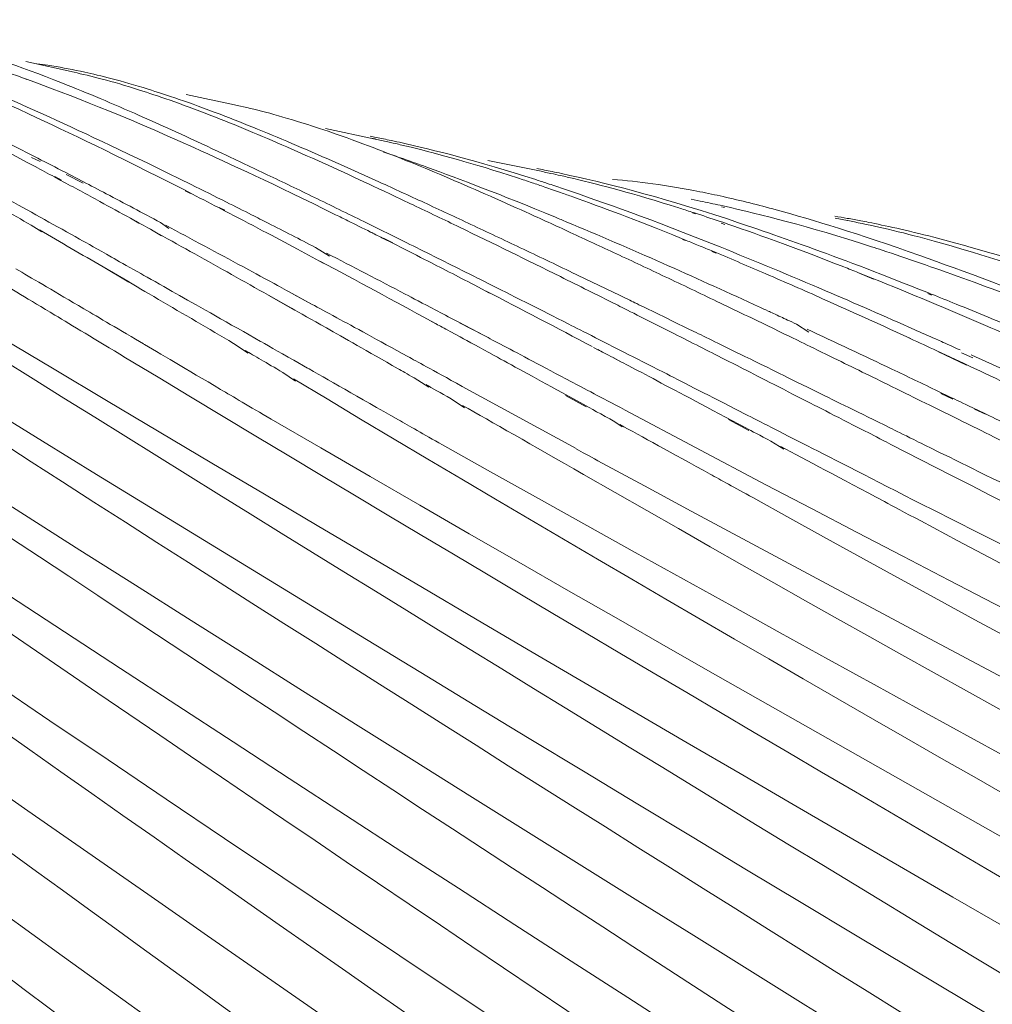
# Model space of a CAD drawing. Units: millimetres. Extents: x -464 to 625, y -598 to 384.
# Drawn here: x -341 to -327, y -50 to -36 of the extents above; entities that cross this region are included whole.
import ezdxf

# ---------------------------------------------------------------- set-up
doc = ezdxf.new("R2010")
doc.units = ezdxf.units.MM
doc.header["$MEASUREMENT"] = 0
doc.layers.add('Livello 1', color=7, linetype='Continuous')

# ---------------------------------------------------------------- blocks, each defined once
blk = doc.blocks.new('block 2')
at = {"layer": 'Livello 1', "color": 7, "lineweight": 9}
for points in [[(-340.156, -36.286), (-340.847, -36.133)], [(-340.066, -36.271), (-340.004, -36.285)], [(-340.878, -36.371), (-340.835, -36.386)], [(-340.878, -36.371), (-340.832, -36.389)], [(-337.866, -36.751), (-338.553, -36.602)], [(-335.853, -37.242), (-336.566, -37.092)], [(-335.928, -37.201), (-335.865, -37.213)], [(-335.911, -37.23), (-335.852, -37.237)], [(-340.798, -37.452), (-340.673, -37.515)], [(-340.763, -37.502), (-340.642, -37.562)], [(-333.532, -37.692), (-334.243, -37.547)], [(-340.837, -37.569), (-340.712, -37.635)], [(-340.815, -37.582), (-340.695, -37.643)], [(-340.436, -37.782), (-340.345, -37.831)], [(-340.432, -37.777), (-340.337, -37.83)], [(-340.285, -37.715), (-340.031, -37.847)], [(-340.268, -37.749), (-340.027, -37.87)], [(-338.599, -37.959), (-338.518, -38.001)], [(-338.57, -37.979), (-338.491, -38.018)], [(-331.212, -38.128), (-331.339, -38.102)], [(-338.091, -38.221), (-338.007, -38.265)], [(-338.083, -38.219), (-338.003, -38.258)], [(-330.925, -38.187), (-330.884, -38.196)], [(-330.906, -38.209), (-330.863, -38.22)], [(-339.349, -38.373), (-339.233, -38.443)], [(-331.331, -38.284), (-331.291, -38.297)], [(-331.32, -38.295), (-331.278, -38.311)], [(-329.107, -38.405), (-329.282, -38.371)], [(-340.768, -38.472), (-340.616, -38.566)], [(-338.921, -38.433), (-338.802, -38.518)], [(-330.94, -38.413), (-330.889, -38.43)], [(-330.912, -38.442), (-330.859, -38.461)], [(-339.025, -38.552), (-338.907, -38.624)], [(-335.748, -38.656), (-335.604, -38.729)], [(-335.737, -38.657), (-335.6, -38.723)], [(-331.476, -38.662), (-331.43, -38.681)], [(-331.465, -38.674), (-331.421, -38.69)], [(-336.962, -38.815), (-336.598, -39.014)], [(-336.709, -38.789), (-336.505, -38.916)], [(-331.054, -38.835), (-330.997, -38.859)], [(-331.043, -38.846), (-330.983, -38.872)], [(-339.741, -39.068), (-339.374, -39.286)], [(-339.741, -39.068), (-339.39, -39.273)], [(-328.949, -39.15), (-328.746, -39.231)], [(-328.949, -39.15), (-328.735, -39.241)], [(-334.442, -39.324), (-334.223, -39.441)], [(-337.38, -39.472), (-337.049, -39.659)], [(-337.375, -39.476), (-337.266, -39.536)], [(-337.266, -39.536), (-337.038, -39.667)], [(-337.04, -39.447), (-336.753, -39.603)], [(-337.026, -39.458), (-336.753, -39.603)], [(-327.961, -39.435), (-327.909, -39.456)], [(-327.96, -39.448), (-327.905, -39.472)], [(-335.062, -39.839), (-334.981, -39.883)], [(-335.048, -39.848), (-334.971, -39.889)], [(-334.667, -39.854), (-334.295, -40.05)], [(-334.649, -39.869), (-334.295, -40.05)], [(-329.835, -39.886), (-329.658, -40.001)], [(-337.737, -39.993), (-337.493, -40.133)], [(-334.783, -39.991), (-334.639, -40.069)], [(-334.783, -39.991), (-334.631, -40.074)], [(-328.27, -40.063), (-328.207, -40.093)], [(-328.269, -40.063), (-328.21, -40.09)], [(-327.85, -40.096), (-327.764, -40.135)], [(-339.277, -40.101), (-339.166, -40.169)], [(-337.879, -40.161), (-337.671, -40.299)], [(-332.734, -40.218), (-332.655, -40.26)], [(-332.454, -40.364), (-332.334, -40.427)], [(-332.448, -40.368), (-332.334, -40.427)], [(-327.828, -40.267), (-327.44, -40.449)], [(-327.807, -40.283), (-327.405, -40.473)], [(-327.479, -40.295), (-327.316, -40.368)], [(-337.017, -40.402), (-336.822, -40.514)], [(-330.858, -40.39), (-330.685, -40.478)], [(-337.175, -40.576), (-336.994, -40.702)], [(-335.298, -40.653), (-335.088, -40.788)], [(-334.61, -40.775), (-332.984, -41.663)], [(-328.54, -40.744), (-328.459, -40.784)], [(-333.18, -40.867), (-332.885, -41.029)], [(-333.137, -40.904), (-332.842, -41.067)], [(-327.814, -40.843), (-327.638, -40.927)], [(-327.775, -40.877), (-327.603, -40.957)], [(-334.768, -40.954), (-334.577, -41.081)], [(-327.317, -41.081), (-327.154, -41.159)], [(-332.282, -41.115), (-330.273, -42.18)], [(-330.848, -41.214), (-330.559, -41.368)], [(-330.706, -41.1), (-330.532, -41.189)], [(-327.293, -41.101), (-327.137, -41.174)], [(-332.43, -41.28), (-332.324, -41.354)], [(-330.805, -41.249), (-330.515, -41.405)], [(-330.2, -41.559), (-330.017, -41.672)], [(-328.486, -41.603), (-327.628, -42.044)]]:
    blk.add_lwpolyline(points, dxfattribs=at)
for points in [[(-436.089, -9.835), (-404.697, -90.485), (-371.264, -172.511), (-338.287, -252.664)], [(-433.695, -10.723), (-401.276, -89.755), (-366.54, -169.998), (-332.773, -248.605)], [(-431.305, -11.602), (-397.912, -88.982), (-361.933, -167.4), (-327.426, -244.435)], [(-428.916, -12.472), (-394.843, -87.638), (-357.962, -163.661), (-322.999, -238.564)], [(-426.527, -13.334), (-391.348, -87.283), (-353.134, -161.946), (-317.274, -235.719)], [(-424.016, -14.447), (-388.023, -86.602), (-348.836, -159.305), (-312.383, -231.387)], [(-421.273, -15.996), (-385.004, -85.392), (-345.318, -155.426), (-308.765, -224.8)], [(-419.282, -16.033), (-382.154, -84.106), (-341.432, -152.414), (-304.13, -220.563)], [(-413.584, -19.228), (-375.333, -83.37), (-333.375, -147.532), (-295.336, -211.923)], [(-411.471, -19.559), (-372.884, -81.56), (-330.458, -143.595), (-292.16, -205.943)], [(-414.853, -20.216), (-377.535, -85.374), (-336.758, -150.797), (-299.577, -216.14)], [(-409.07, -20.339), (-369.629, -81.109), (-326.249, -141.756), (-287.245, -202.989)], [(-406.407, -21.503), (-366.54, -80.399), (-322.752, -139.028), (-283.45, -198.455)], [(-404.004, -22.253), (-363.711, -79.413), (-319.474, -136.126), (-279.826, -193.882)], [(-431.502, -22.525), (-401.687, -98.487), (-370.228, -175.989), (-339.123, -251.515)], [(-428.39, -24.585), (-397.716, -98.556), (-365.278, -173.971), (-333.602, -247.568)], [(-428.389, -24.586), (-398.69, -99.946), (-367.058, -176.881), (-338.279, -252.661)], [(-393.974, -25.889), (-353.229, -76.934), (-309.075, -127.488), (-269.976, -179.975)], [(-393.031, -26.104), (-352.112, -75.717), (-307.112, -124.168), (-266.917, -174.584)], [(-425.364, -26.298), (-394.793, -99.728), (-362.263, -174.666), (-332.765, -248.602)], [(-425.36, -26.31), (-393.874, -98.397), (-360.437, -171.788), (-328.206, -243.595)], [(-392.002, -26.44), (-351.13, -75.721), (-306.46, -124.01), (-266.441, -174.199)], [(-398.787, -26.554), (-358.921, -80.668), (-315.343, -134.266), (-276.278, -189.116)], [(-394.826, -26.988), (-354.161, -77.95), (-309.755, -128.171), (-269.981, -179.982)], [(-389.239, -26.966), (-348.392, -74.313), (-303.632, -120.597), (-263.624, -168.85)], [(-389.795, -27.094), (-349.222, -75.799), (-305.369, -123.943), (-266.435, -174.194)], [(-396.267, -27.293), (-356.132, -79.644), (-312.284, -131.333), (-272.996, -184.472)], [(-387.931, -27.607), (-347.174, -74.435), (-302.892, -120.556), (-263.142, -168.446)], [(-386.271, -27.588), (-345.726, -74.135), (-302.008, -120.27), (-263.138, -168.439)], [(-422.264, -28.078), (-389.998, -98.239), (-355.691, -169.6), (-322.927, -239.618)], [(-422.258, -28.09), (-390.896, -99.525), (-357.557, -172.404), (-327.418, -244.432)], [(-384.088, -28.459), (-343.708, -73.244), (-299.589, -117.008), (-260.124, -162.86)], [(-384.843, -28.601), (-344.391, -73.527), (-300.222, -117.313), (-260.611, -163.284)], [(-381.661, -29.138), (-341.33, -72.18), (-297.268, -114.12), (-257.799, -158.22)], [(-419.121, -29.838), (-387.022, -99.278), (-352.95, -170.081), (-322.213, -240.217)], [(-419.114, -29.853), (-386.119, -98.121), (-350.991, -167.442), (-317.747, -235.674)], [(-378.869, -30.138), (-338.778, -71.388), (-294.976, -111.313), (-255.649, -153.586)], [(-376.994, -30.286), (-336.825, -69.934), (-293.099, -108.311), (-253.674, -148.961)], [(-409.54, -30.465), (-374.576, -93.166), (-337.386, -156.845), (-304.124, -220.56)], [(-409.532, -30.48), (-373.8, -92.138), (-335.316, -154.398), (-299.98, -216.371)], [(-374.1, -31.317), (-334.372, -69.168), (-291.02, -105.554), (-251.878, -144.353)], [(-415.97, -31.512), (-382.321, -97.82), (-346.42, -165.176), (-312.753, -231.576)], [(-415.965, -31.52), (-383.524, -98.253), (-349.162, -166.261), (-318.162, -233.783)], [(-412.767, -33.187), (-379.641, -98.057), (-344.627, -164.16), (-313.081, -229.925)], [(-412.762, -33.196), (-378.948, -96.745), (-342.829, -161.261), (-309.184, -225.021)], [(-370.161, -33.339), (-331.104, -68.92), (-288.712, -103.24), (-250.26, -139.765)], [(-368.381, -33.348), (-329.372, -67.484), (-287.292, -100.211), (-248.823, -135.205)], [(-365.918, -33.926), (-327.326, -66.412), (-285.723, -97.428), (-247.568, -130.676)], [(-363.525, -34.429), (-325.378, -65.326), (-284.296, -94.658), (-246.493, -126.19)], [(-409.591, -34.712), (-375.232, -96.359), (-338.545, -158.841), (-304.522, -220.779)], [(-409.587, -34.72), (-376.149, -97.148), (-340.86, -160.756), (-309.082, -224.158)], [(-361.529, -34.856), (-354.502, -40.627), (-346.996, -46.582), (-339.041, -52.798)], [(-360.273, -35.571), (-322.949, -64.612), (-282.742, -92.125), (-245.608, -121.743)], [(-341.994, -36.01), (-341.723, -36.09), (-341.357, -36.2), (-340.878, -36.371)], [(-341.846, -35.921), (-341.44, -36.037), (-340.989, -36.177), (-340.322, -36.442)], [(-356.059, -36.029), (-320.284, -61.886), (-281.698, -85.944), (-245.806, -112.002)], [(-342.504, -36.144), (-342.055, -36.326), (-341.555, -36.533), (-340.807, -36.879)], [(-342.478, -36.097), (-341.958, -36.3), (-341.378, -36.532), (-340.513, -36.925)], [(-357.518, -36.299), (-321.22, -63.416), (-282.212, -89.001), (-245.992, -116.535)], [(-340.53, -36.187), (-340.582, -36.179), (-340.634, -36.172), (-340.686, -36.165)], [(-340.066, -36.271), (-340.22, -36.239), (-340.375, -36.211), (-340.53, -36.187)], [(-340.156, -36.286), (-339.928, -36.338), (-339.621, -36.411), (-339.22, -36.54)], [(-340.004, -36.285), (-339.783, -36.335), (-339.486, -36.405), (-339.098, -36.528)], [(-357.795, -36.382), (-350.949, -41.827), (-343.566, -47.359), (-335.859, -53.167)], [(-343.184, -36.381), (-342.563, -36.68), (-341.872, -37.019), (-340.837, -37.569)], [(-340.835, -36.386), (-340.202, -36.617), (-339.494, -36.888), (-338.447, -37.361)], [(-342.634, -36.546), (-342.149, -36.777), (-341.61, -37.036), (-340.798, -37.452)], [(-339.784, -36.662), (-339.962, -36.587), (-340.142, -36.513), (-340.322, -36.442)], [(-339.22, -36.54), (-338.972, -36.62), (-338.638, -36.732), (-338.202, -36.903)], [(-339.098, -36.528), (-338.848, -36.607), (-338.511, -36.717), (-338.071, -36.887)], [(-339.224, -36.904), (-339.41, -36.821), (-339.596, -36.741), (-339.784, -36.662)], [(-337.866, -36.75), (-337.646, -36.799), (-337.35, -36.868), (-336.964, -36.988)], [(-391.879, -36.941), (-354.034, -87.43), (-313.478, -138.021), (-276.735, -189.445)], [(-391.877, -36.943), (-354.584, -88.544), (-315.106, -140.75), (-279.82, -193.877)], [(-355.349, -36.865), (-348.05, -42.425), (-340.197, -48.067), (-331.992, -53.998)], [(-340.807, -36.879), (-340.223, -37.151), (-339.574, -37.46), (-338.599, -37.959)], [(-340.513, -36.925), (-339.977, -37.17), (-339.381, -37.446), (-338.483, -37.891)], [(-338.034, -37.448), (-338.428, -37.262), (-338.825, -37.08), (-339.224, -36.904)], [(-337.67, -37.117), (-337.846, -37.043), (-338.024, -36.972), (-338.202, -36.903)], [(-337.535, -37.099), (-337.713, -37.026), (-337.891, -36.955), (-338.071, -36.887)], [(-336.964, -36.988), (-336.717, -37.065), (-336.384, -37.172), (-335.949, -37.338)], [(-353.237, -37.07), (-344.361, -43.523), (-334.856, -50.182), (-324.782, -57.052)], [(-352.878, -37.08), (-317.957, -61.349), (-280.433, -84.029), (-245.382, -108.467)], [(-337.117, -37.353), (-337.3, -37.273), (-337.485, -37.194), (-337.67, -37.117)], [(-336.977, -37.332), (-337.162, -37.252), (-337.348, -37.175), (-337.535, -37.099)], [(-335.656, -37.255), (-335.726, -37.241), (-335.796, -37.227), (-335.865, -37.213)], [(-335.675, -37.28), (-335.734, -37.267), (-335.793, -37.254), (-335.853, -37.242)], [(-335.52, -37.316), (-335.571, -37.303), (-335.623, -37.292), (-335.675, -37.28)], [(-335.508, -37.287), (-335.557, -37.276), (-335.607, -37.266), (-335.656, -37.255)], [(-338.447, -37.361), (-337.911, -37.604), (-337.315, -37.879), (-336.419, -38.322)], [(-335.942, -37.885), (-336.331, -37.703), (-336.723, -37.525), (-337.117, -37.353)], [(-335.792, -37.856), (-336.185, -37.677), (-336.58, -37.502), (-336.977, -37.332)], [(-335.419, -37.545), (-335.595, -37.474), (-335.771, -37.405), (-335.949, -37.338)], [(-335.34, -37.358), (-335.4, -37.344), (-335.46, -37.329), (-335.52, -37.316)], [(-335.508, -37.287), (-334.993, -37.404), (-334.416, -37.544), (-333.56, -37.821)], [(-335.34, -37.358), (-334.938, -37.459), (-334.489, -37.577), (-333.819, -37.796)], [(-340.285, -37.715), (-340.414, -37.648), (-340.544, -37.582), (-340.673, -37.515)], [(-337.395, -37.751), (-337.608, -37.649), (-337.821, -37.548), (-338.034, -37.448)], [(-335.494, -37.508), (-335.574, -37.48), (-335.654, -37.453), (-335.733, -37.426)], [(-335.116, -37.642), (-335.242, -37.597), (-335.368, -37.552), (-335.494, -37.508)], [(-334.867, -37.773), (-335.05, -37.695), (-335.234, -37.619), (-335.419, -37.545)], [(-340.436, -37.782), (-340.528, -37.733), (-340.62, -37.684), (-340.712, -37.635)], [(-335.116, -37.642), (-334.631, -37.82), (-334.091, -38.021), (-333.28, -38.358)], [(-333.327, -37.705), (-333.4, -37.69), (-333.473, -37.676), (-333.547, -37.662)], [(-333.343, -37.732), (-333.406, -37.718), (-333.469, -37.705), (-333.532, -37.692)], [(-333.192, -37.733), (-333.237, -37.723), (-333.282, -37.714), (-333.327, -37.705)], [(-350.538, -37.748), (-341.626, -43.996), (-332.097, -50.435), (-321.998, -57.083)], [(-339.786, -38.135), (-339.972, -38.033), (-340.159, -37.932), (-340.345, -37.831)], [(-339.696, -38.023), (-339.808, -37.964), (-339.919, -37.906), (-340.031, -37.847)], [(-336.722, -38.075), (-336.946, -37.966), (-337.17, -37.858), (-337.395, -37.751)], [(-333.696, -38.287), (-334.084, -38.111), (-334.474, -37.94), (-334.867, -37.773)], [(-333.613, -37.864), (-333.682, -37.841), (-333.75, -37.819), (-333.819, -37.796)], [(-333.397, -37.874), (-333.451, -37.856), (-333.506, -37.838), (-333.56, -37.821)], [(-333.205, -37.762), (-333.251, -37.752), (-333.297, -37.742), (-333.343, -37.732)], [(-333.018, -37.806), (-333.08, -37.791), (-333.143, -37.776), (-333.205, -37.762)], [(-333.192, -37.733), (-332.566, -37.871), (-331.862, -38.042), (-330.823, -38.383)], [(-333.018, -37.806), (-332.621, -37.902), (-332.179, -38.015), (-331.518, -38.224)], [(-331.889, -37.879), (-332.081, -37.853), (-332.273, -37.832), (-332.466, -37.818)], [(-337.979, -38.142), (-338.147, -38.058), (-338.315, -37.974), (-338.483, -37.891)], [(-335.311, -38.183), (-335.521, -38.083), (-335.731, -37.984), (-335.942, -37.885)], [(-335.155, -38.149), (-335.367, -38.051), (-335.579, -37.953), (-335.792, -37.856)], [(-333.431, -37.926), (-333.492, -37.905), (-333.553, -37.885), (-333.613, -37.864)], [(-333.207, -38.004), (-333.282, -37.977), (-333.357, -37.952), (-333.431, -37.926)], [(-333.177, -37.947), (-333.25, -37.922), (-333.323, -37.898), (-333.397, -37.874)], [(-333.177, -37.947), (-332.582, -38.15), (-331.919, -38.384), (-330.927, -38.783)], [(-331.216, -37.993), (-331.439, -37.948), (-331.664, -37.91), (-331.889, -37.879)], [(-347.972, -38.053), (-314.437, -59.76), (-278.639, -79.894), (-244.87, -101.591)], [(-340.079, -38.67), (-340.411, -38.484), (-340.744, -38.299), (-341.077, -38.115)], [(-338.921, -38.433), (-339.179, -38.295), (-339.437, -38.159), (-339.696, -38.023)], [(-338.091, -38.221), (-338.233, -38.147), (-338.375, -38.074), (-338.518, -38.001)], [(-336.015, -38.421), (-336.25, -38.305), (-336.486, -38.19), (-336.722, -38.075)], [(-333.03, -38.067), (-333.089, -38.046), (-333.148, -38.025), (-333.207, -38.004)], [(-333.03, -38.067), (-332.619, -38.215), (-332.163, -38.383), (-331.476, -38.662)], [(-330.884, -38.063), (-330.994, -38.038), (-331.105, -38.015), (-331.216, -37.993)], [(-330.925, -38.187), (-331.02, -38.166), (-331.116, -38.147), (-331.211, -38.128)], [(-330.125, -38.252), (-330.376, -38.183), (-330.63, -38.12), (-330.884, -38.063)], [(-340.768, -38.472), (-340.906, -38.392), (-341.044, -38.313), (-341.183, -38.233)], [(-339.349, -38.373), (-339.494, -38.294), (-339.64, -38.214), (-339.786, -38.135)], [(-337.463, -38.55), (-337.644, -38.454), (-337.825, -38.359), (-338.007, -38.265)], [(-337.619, -38.323), (-337.739, -38.263), (-337.859, -38.202), (-337.979, -38.142)], [(-334.648, -38.501), (-334.869, -38.394), (-335.09, -38.288), (-335.311, -38.183)], [(-334.486, -38.461), (-334.709, -38.356), (-334.932, -38.252), (-335.155, -38.149)], [(-331.331, -38.284), (-331.393, -38.264), (-331.455, -38.244), (-331.518, -38.224)], [(-330.884, -38.196), (-330.324, -38.323), (-329.696, -38.477), (-328.765, -38.779)], [(-330.125, -38.252), (-329.582, -38.404), (-328.976, -38.583), (-328.072, -38.905)], [(-346.077, -38.41), (-336.759, -44.504), (-326.821, -50.711), (-316.264, -57.195)], [(-337.381, -38.444), (-337.461, -38.404), (-337.54, -38.364), (-337.619, -38.323)], [(-336.246, -38.407), (-336.304, -38.379), (-336.361, -38.35), (-336.419, -38.322)], [(-335.92, -38.57), (-336.029, -38.516), (-336.138, -38.461), (-336.246, -38.407)], [(-333.067, -38.574), (-333.276, -38.478), (-333.486, -38.382), (-333.696, -38.287)], [(-333.116, -38.426), (-333.17, -38.403), (-333.225, -38.38), (-333.28, -38.358)], [(-330.94, -38.413), (-331.057, -38.374), (-331.174, -38.335), (-331.291, -38.297)], [(-330.823, -38.383), (-330.067, -38.635), (-329.221, -38.929), (-327.961, -39.435)], [(-329.109, -38.374), (-329.169, -38.364), (-329.228, -38.354), (-329.288, -38.344)], [(-328.915, -38.41), (-328.98, -38.397), (-329.044, -38.385), (-329.109, -38.374)], [(-329.103, -38.406), (-328.852, -38.456), (-328.514, -38.526), (-328.07, -38.645)], [(-328.804, -38.431), (-328.841, -38.424), (-328.878, -38.417), (-328.915, -38.41)], [(-349.059, -38.486), (-315.252, -61.092), (-279.02, -82.26), (-245.07, -104.994)], [(-339.741, -39.068), (-340.044, -38.891), (-340.347, -38.715), (-340.651, -38.539)], [(-339.276, -38.414), (-339.215, -38.447), (-339.133, -38.492), (-339.025, -38.552)], [(-337.746, -39.064), (-338.112, -38.866), (-338.479, -38.669), (-338.846, -38.473)], [(-336.962, -38.815), (-337.129, -38.726), (-337.296, -38.638), (-337.463, -38.55)], [(-336.709, -38.789), (-336.933, -38.673), (-337.157, -38.558), (-337.381, -38.444)], [(-335.263, -38.792), (-335.513, -38.668), (-335.764, -38.544), (-336.015, -38.421)], [(-333.208, -39.207), (-333.686, -38.969), (-334.166, -38.734), (-334.648, -38.501)], [(-333.781, -38.794), (-334.016, -38.682), (-334.251, -38.571), (-334.486, -38.461)], [(-331.748, -39.015), (-332.202, -38.814), (-332.658, -38.617), (-333.116, -38.426)], [(-330.889, -38.43), (-330.432, -38.588), (-329.924, -38.767), (-329.161, -39.067)], [(-328.804, -38.431), (-328.577, -38.477), (-328.272, -38.541), (-327.871, -38.645)], [(-340.079, -38.67), (-339.969, -38.733), (-339.819, -38.816), (-339.62, -38.928)], [(-338.431, -38.882), (-338.604, -38.786), (-338.778, -38.689), (-338.952, -38.593)], [(-335.92, -38.57), (-335.879, -38.591), (-335.823, -38.619), (-335.748, -38.656)], [(-332.406, -38.881), (-332.626, -38.778), (-332.846, -38.676), (-333.067, -38.574)], [(-331.261, -38.75), (-331.317, -38.727), (-331.374, -38.704), (-331.43, -38.681)], [(-328.07, -38.645), (-327.542, -38.788), (-326.952, -38.959), (-326.074, -39.268)], [(-327.871, -38.645), (-327.329, -38.787), (-326.725, -38.955), (-325.823, -39.261)], [(-345.205, -38.706), (-312.596, -59.054), (-277.71, -77.97), (-244.798, -98.244)], [(-335.15, -38.96), (-335.301, -38.883), (-335.452, -38.806), (-335.604, -38.729)], [(-334.462, -39.192), (-334.729, -39.058), (-334.995, -38.925), (-335.263, -38.792)], [(-333.033, -39.151), (-333.282, -39.031), (-333.532, -38.912), (-333.781, -38.794)], [(-331.054, -38.835), (-331.123, -38.807), (-331.192, -38.778), (-331.261, -38.75)], [(-329.421, -39.408), (-329.921, -39.194), (-330.423, -38.986), (-330.927, -38.783)], [(-328.611, -38.829), (-328.662, -38.812), (-328.714, -38.796), (-328.765, -38.779)], [(-328.611, -38.829), (-327.91, -39.063), (-327.126, -39.335), (-325.957, -39.802)], [(-339.62, -38.928), (-339.53, -38.979), (-339.408, -39.047), (-339.246, -39.139)], [(-337.38, -39.472), (-337.73, -39.274), (-338.08, -39.078), (-338.431, -38.882)], [(-335.425, -39.456), (-335.799, -39.26), (-336.173, -39.065), (-336.548, -38.871)], [(-334.442, -39.324), (-334.678, -39.202), (-334.914, -39.08), (-335.15, -38.96)], [(-331.71, -39.209), (-331.942, -39.099), (-332.173, -38.99), (-332.406, -38.881)], [(-330.272, -39.167), (-330.513, -39.063), (-330.755, -38.96), (-330.997, -38.859)], [(-328.072, -38.905), (-327.445, -39.13), (-326.746, -39.387), (-325.694, -39.804)], [(-399.945, -38.99), (-364.459, -94.567), (-326.736, -150.786), (-292.083, -207.011)], [(-399.933, -39.008), (-364.988, -95.861), (-328.325, -153.783), (-295.33, -211.919)], [(-346.784, -39.095), (-338.193, -44.923), (-329.02, -50.863), (-319.293, -57.042)], [(-343.366, -39.024), (-334.09, -44.85), (-324.238, -50.842), (-313.734, -57.021)], [(-340.988, -39.095), (-340.772, -39.222), (-340.48, -39.393), (-340.092, -39.621)], [(-337.746, -39.064), (-337.638, -39.122), (-337.493, -39.201), (-337.299, -39.306)], [(-335.062, -39.839), (-335.588, -39.552), (-336.115, -39.267), (-336.644, -38.984)], [(-330.444, -39.604), (-330.878, -39.405), (-331.312, -39.208), (-331.748, -39.015)], [(-328.949, -39.15), (-329.02, -39.122), (-329.09, -39.094), (-329.161, -39.067)], [(-342.687, -39.186), (-310.802, -58.337), (-276.814, -76.11), (-244.578, -95.123)], [(-341.285, -39.241), (-341.079, -39.365), (-340.801, -39.532), (-340.431, -39.755)], [(-339.246, -39.139), (-339.139, -39.199), (-338.995, -39.281), (-338.802, -39.389)], [(-334.462, -39.192), (-334.388, -39.229), (-334.289, -39.279), (-334.156, -39.346)], [(-332.418, -39.601), (-332.681, -39.469), (-332.944, -39.338), (-333.208, -39.207)], [(-332.236, -39.535), (-332.501, -39.407), (-332.767, -39.279), (-333.033, -39.151)], [(-330.971, -39.561), (-331.217, -39.443), (-331.463, -39.325), (-331.71, -39.209)], [(-329.462, -39.522), (-329.731, -39.402), (-330.002, -39.284), (-330.272, -39.167)], [(-327.135, -39.904), (-327.669, -39.673), (-328.206, -39.449), (-328.746, -39.231)], [(-339.39, -39.273), (-339.284, -39.335), (-339.14, -39.419), (-338.949, -39.532)], [(-338.802, -39.389), (-338.545, -39.535), (-338.198, -39.731), (-337.737, -39.993)], [(-337.299, -39.306), (-337.237, -39.34), (-337.153, -39.386), (-337.04, -39.447)], [(-334.156, -39.346), (-334.025, -39.412), (-333.848, -39.501), (-333.612, -39.62)], [(-337.879, -40.161), (-338.235, -39.951), (-338.592, -39.741), (-338.949, -39.532)], [(-335.425, -39.456), (-335.32, -39.511), (-335.178, -39.586), (-334.989, -39.685)], [(-332.754, -40.206), (-333.258, -39.94), (-333.763, -39.675), (-334.27, -39.413)], [(-332.236, -39.535), (-332.184, -39.56), (-332.115, -39.594), (-332.022, -39.639)], [(-328.269, -40.063), (-328.666, -39.88), (-329.063, -39.7), (-329.462, -39.522)], [(-328.152, -39.962), (-328.574, -39.775), (-328.997, -39.59), (-329.421, -39.408)], [(-327.555, -39.598), (-327.673, -39.55), (-327.791, -39.503), (-327.909, -39.456)], [(-340.092, -39.621), (-339.896, -39.737), (-339.63, -39.893), (-339.277, -40.101)], [(-337.049, -39.659), (-336.929, -39.726), (-336.767, -39.818), (-336.551, -39.94)], [(-336.753, -39.603), (-336.669, -39.649), (-336.555, -39.711), (-336.404, -39.793)], [(-333.612, -39.62), (-333.486, -39.684), (-333.315, -39.771), (-333.088, -39.886)], [(-332.418, -39.601), (-332.344, -39.638), (-332.244, -39.688), (-332.112, -39.755)], [(-331.391, -39.947), (-331.601, -39.844), (-331.812, -39.741), (-332.022, -39.639)], [(-330.184, -39.94), (-330.446, -39.813), (-330.708, -39.687), (-330.971, -39.561)], [(-330.444, -39.604), (-330.395, -39.627), (-330.329, -39.657), (-330.24, -39.698)], [(-327.096, -39.787), (-327.249, -39.723), (-327.402, -39.661), (-327.555, -39.598)], [(-340.431, -39.755), (-340.187, -39.902), (-339.858, -40.101), (-339.419, -40.365)], [(-336.404, -39.793), (-336.158, -39.927), (-335.827, -40.108), (-335.386, -40.35)], [(-334.989, -39.685), (-334.911, -39.726), (-334.806, -39.781), (-334.667, -39.854)], [(-331.58, -40.023), (-331.757, -39.934), (-331.934, -39.844), (-332.112, -39.755)], [(-330.24, -39.698), (-330.196, -39.718), (-330.137, -39.746), (-330.057, -39.783)], [(-330.057, -39.783), (-330.004, -39.807), (-329.932, -39.841), (-329.835, -39.886)], [(-325.897, -40.291), (-326.296, -40.12), (-326.695, -39.952), (-327.096, -39.787)], [(-336.551, -39.94), (-336.304, -40.08), (-335.971, -40.269), (-335.528, -40.522)], [(-334.981, -39.883), (-334.933, -39.909), (-334.869, -39.944), (-334.783, -39.991)], [(-333.088, -39.886), (-332.996, -39.933), (-332.871, -39.996), (-332.705, -40.08)], [(-331.391, -39.947), (-331.24, -40.02), (-331.037, -40.119), (-330.767, -40.252)], [(-330.184, -39.94), (-330.084, -39.989), (-329.947, -40.055), (-329.766, -40.144)], [(-328.472, -40.528), (-328.875, -40.336), (-329.28, -40.145), (-329.685, -39.956)], [(-325.95, -40.423), (-326.344, -40.248), (-326.739, -40.074), (-327.135, -39.904)], [(-334.639, -40.069), (-334.522, -40.133), (-334.364, -40.219), (-334.154, -40.334)], [(-334.295, -40.05), (-334.229, -40.085), (-334.139, -40.133), (-334.019, -40.196)], [(-332.705, -40.08), (-332.472, -40.199), (-332.157, -40.359), (-331.737, -40.573)], [(-330.86, -40.389), (-331.1, -40.267), (-331.34, -40.145), (-331.58, -40.023)], [(-327.828, -40.267), (-327.956, -40.208), (-328.083, -40.149), (-328.21, -40.09)], [(-327.85, -40.096), (-327.951, -40.052), (-328.051, -40.007), (-328.152, -39.962)], [(-339.201, -40.146), (-338.926, -40.308), (-338.556, -40.527), (-338.062, -40.818)], [(-337.538, -40.106), (-337.412, -40.177), (-337.243, -40.274), (-337.017, -40.402)], [(-334.019, -40.196), (-333.785, -40.319), (-333.47, -40.486), (-333.051, -40.708)], [(-329.766, -40.144), (-329.666, -40.193), (-329.53, -40.259), (-329.35, -40.347)], [(-327.764, -40.135), (-327.699, -40.164), (-327.613, -40.203), (-327.498, -40.255)], [(-396.663, -40.362), (-361.842, -94.588), (-325.342, -149.822), (-292.455, -205.38)], [(-396.659, -40.368), (-360.746, -94.19), (-322.603, -148.681), (-287.678, -203.266)], [(-339.419, -40.365), (-329.534, -46.336), (-318.99, -52.432), (-307.829, -58.749)], [(-337.711, -40.26), (-337.582, -40.336), (-337.407, -40.439), (-337.175, -40.576)], [(-335.386, -40.35), (-335.323, -40.384), (-335.237, -40.431), (-335.123, -40.494)], [(-334.154, -40.334), (-333.919, -40.462), (-333.602, -40.636), (-333.18, -40.867)], [(-332.671, -40.249), (-332.619, -40.277), (-332.548, -40.314), (-332.454, -40.364)], [(-330.767, -40.252), (-330.7, -40.285), (-330.609, -40.329), (-330.488, -40.388)], [(-328.541, -40.744), (-328.81, -40.611), (-329.08, -40.479), (-329.35, -40.347)], [(-326.16, -40.863), (-326.553, -40.682), (-326.947, -40.503), (-327.341, -40.325)], [(-336.861, -40.491), (-336.538, -40.674), (-336.102, -40.922), (-335.522, -41.253)], [(-335.123, -40.494), (-334.999, -40.561), (-334.832, -40.653), (-334.61, -40.775)], [(-332.334, -40.427), (-332.252, -40.471), (-332.141, -40.529), (-331.993, -40.607)], [(-330.685, -40.478), (-330.455, -40.595), (-330.144, -40.754), (-329.73, -40.966)], [(-330.488, -40.388), (-330.256, -40.502), (-329.943, -40.656), (-329.525, -40.862)], [(-326.25, -41.012), (-326.646, -40.823), (-327.042, -40.635), (-327.44, -40.449)], [(-335.528, -40.522), (-335.472, -40.553), (-335.397, -40.596), (-335.298, -40.653)], [(-331.993, -40.607), (-331.717, -40.754), (-331.344, -40.951), (-330.848, -41.214)], [(-331.737, -40.573), (-331.488, -40.7), (-331.153, -40.872), (-330.706, -41.1)], [(-327.814, -40.843), (-328.033, -40.738), (-328.252, -40.633), (-328.472, -40.528)], [(-337.021, -40.668), (-326.822, -46.794), (-315.897, -52.78), (-304.863, -58.804)], [(-335.128, -40.749), (-335.041, -40.799), (-334.924, -40.865), (-334.768, -40.954)], [(-333.051, -40.708), (-332.972, -40.749), (-332.866, -40.806), (-332.724, -40.881)], [(-328.459, -40.784), (-328.23, -40.897), (-327.92, -41.049), (-327.508, -41.253)], [(-338.062, -40.818), (-337.888, -40.921), (-337.653, -41.06), (-337.339, -41.244)], [(-332.724, -40.881), (-332.618, -40.937), (-332.474, -41.013), (-332.282, -41.115)], [(-329.525, -40.862), (-329.278, -40.984), (-328.944, -41.148), (-328.5, -41.367)], [(-327.638, -40.927), (-327.56, -40.964), (-327.456, -41.014), (-327.317, -41.081)], [(-334.607, -41.046), (-334.189, -41.284), (-333.626, -41.606), (-332.876, -42.034)], [(-332.885, -41.029), (-332.776, -41.09), (-332.627, -41.171), (-332.43, -41.28)], [(-329.73, -40.966), (-329.485, -41.091), (-329.154, -41.261), (-328.713, -41.487)], [(-330.532, -41.189), (-330.308, -41.303), (-330.007, -41.457), (-329.606, -41.662)], [(-327.154, -41.159), (-327.062, -41.204), (-326.938, -41.263), (-326.772, -41.343)], [(-337.339, -41.244), (-307.223, -58.733), (-275.028, -74.946), (-244.564, -92.266)], [(-335.522, -41.253), (-335.371, -41.339), (-335.166, -41.455), (-334.894, -41.61)], [(-332.361, -41.318), (-332.049, -41.489), (-331.627, -41.721), (-331.067, -42.03)], [(-327.508, -41.253), (-327.264, -41.374), (-326.934, -41.536), (-326.496, -41.754)], [(-330.559, -41.368), (-330.472, -41.414), (-330.355, -41.476), (-330.2, -41.559)], [(-328.713, -41.487), (-328.658, -41.515), (-328.584, -41.553), (-328.486, -41.603)], [(-328.5, -41.367), (-328.418, -41.408), (-328.308, -41.462), (-328.161, -41.535)], [(-393.44, -41.568), (-358.183, -94.141), (-321.286, -147.704), (-288.036, -201.705)], [(-393.439, -41.57), (-357.859, -92.666), (-320.106, -144.368), (-285.547, -196.279)], [(-334.894, -41.61), (-305.587, -58.037), (-274.293, -73.279), (-244.62, -89.482)], [(-330.057, -41.635), (-329.7, -41.824), (-329.219, -42.081), (-328.578, -42.422)], [(-328.161, -41.535), (-327.979, -41.624), (-327.733, -41.746), (-327.406, -41.907)], [(-332.976, -41.671), (-332.903, -41.711), (-332.804, -41.765), (-332.672, -41.837)], [(-329.606, -41.662), (-329.193, -41.873), (-328.635, -42.158), (-327.892, -42.536)], [(-332.672, -41.837), (-304.282, -57.194), (-274.182, -71.372), (-245.381, -86.44)], [(-327.406, -41.907), (-326.951, -42.131), (-326.336, -42.434), (-325.517, -42.837)], [(-332.876, -42.034), (-323.286, -47.537), (-312.986, -53.003), (-302.194, -58.686)], [(-331.067, -42.03), (-330.92, -42.11), (-330.722, -42.219), (-330.458, -42.365)], [(-327.628, -42.044), (-315.615, -48.22), (-302.929, -54.239), (-290.123, -60.378)], [(-330.273, -42.18), (-302.444, -56.741), (-272.93, -70.231), (-244.662, -84.498)], [(-330.458, -42.365), (-319.243, -48.59), (-307.346, -54.541), (-295.312, -60.703)], [(-328.578, -42.422), (-328.453, -42.488), (-328.285, -42.578), (-328.06, -42.697)], [(-327.892, -42.536), (-300.718, -56.188), (-272.01, -69.012), (-244.404, -82.393)], [(-390.224, -42.701), (-354.277, -92.179), (-316.203, -142.168), (-281.394, -192.586)], [(-390.218, -42.708), (-354.547, -93.67), (-317.29, -145.589), (-283.685, -198.08)], [(-328.06, -42.697), (-316.747, -48.765), (-304.764, -54.569), (-292.641, -60.583)], [(-399.493, -43.729), (-365.694, -98.624), (-330.087, -154.454), (-297.075, -209.947)], [(-399.492, -43.73), (-366.08, -100.18), (-331.341, -157.952), (-299.859, -215.615)], [(-383.812, -44.494), (-347.95, -89.905), (-310.037, -135.749), (-275.387, -182.253)], [(-383.811, -44.495), (-347.776, -91.842), (-310.215, -140.087), (-276.273, -189.11)]]:
    blk.add_open_spline(points, degree=3, dxfattribs=at)

msp = doc.modelspace()

# ---------------------------------------------------------------- block references
at = {"layer": 'Livello 1'}
msp.add_blockref('block 2', (0, 0), dxfattribs=at)

doc.saveas('drawing.dxf')
